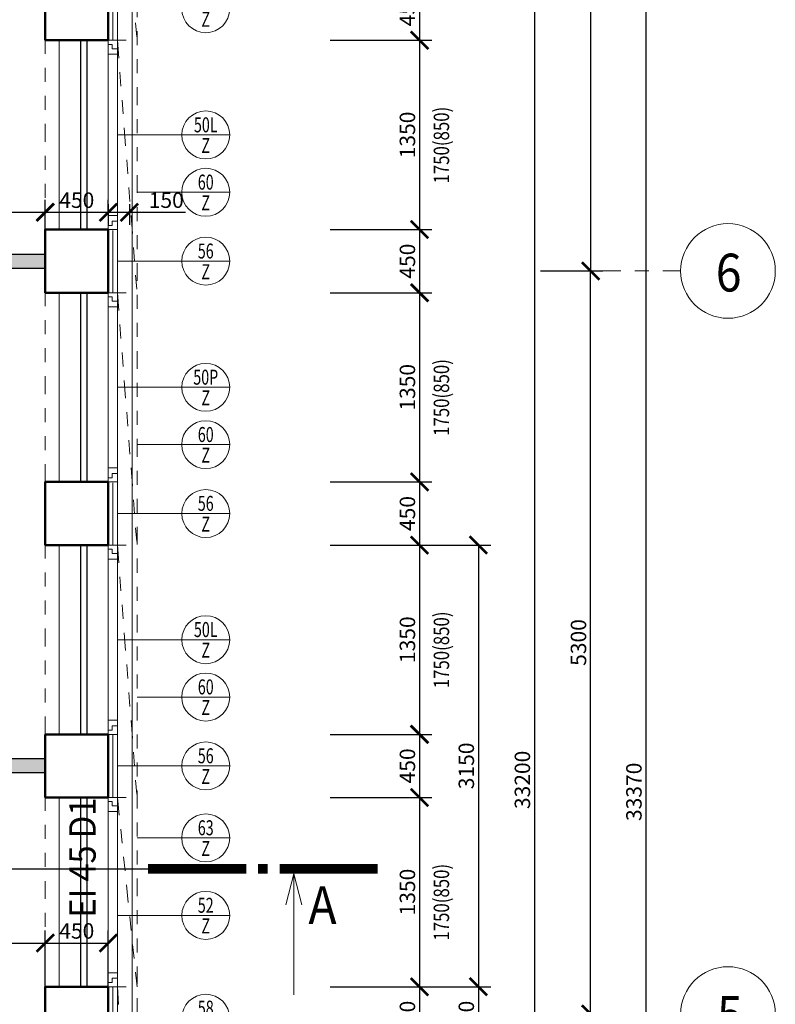
# Model space of a CAD drawing. Units: metres. Extents: x 7 to 180, y 168 to 229.
# Drawn here: x 103 to 108, y 207 to 214 of the extents above; entities that cross this region are included whole.
import ezdxf
from ezdxf.enums import TextEntityAlignment as Align

# ---------------------------------------------------------------- set-up
doc = ezdxf.new("R2010")
doc.units = ezdxf.units.M
doc.header["$LTSCALE"] = 0.01
doc.header["$MEASUREMENT"] = 0
for name, pattern in [('DASHDOT', [25.4, 12.7, -6.35, 0, -6.35]), ('DASHED', [19.05, 12.7, -6.35]), ('DIVIDE', [31.75, 12.7, -6.35, 0, -6.35, 0, -6.35])]:
    doc.linetypes.add(name, pattern=pattern)
doc.layers.get('0').update_dxf_attribs({"lineweight": 13})
for name, color, linetype in [('BOURANE_konstrukce', 2, 'Continuous'), ('BOURANE_srafa_solid', 31, 'Continuous'), ('NOVE_nadpisy', 7, 'Continuous'), ('NOVE_pozarni_odolnost', 86, 'Continuous')]:
    doc.layers.add(name, color=color, linetype=linetype)
for name, color, linetype, lineweight in [('JS_PODHLED', 43, 'DIVIDE', 9), ('NOVE_koty', 131, 'Continuous', 9), ('NOVE_modulove_osy', 230, 'DASHDOT', 9), ('NOVE_obvodovy_plast', 142, 'Continuous', 9), ('NOVE_skryta_carkovana', 191, 'DASHED', 9), ('NOVE_tepelne_izolace', 55, 'IZOLACE', 5), ('NOVE_zaluzie', 20, 'DIVIDE', 9), ('pazdiky', 142, 'Continuous', 9), ('STAVAJICI_hrany_nad_rovinou', 7, 'DIVIDE', 9), ('STAVAJICI_hrany_pod_rovinou', 7, 'Continuous', 9), ('STAVAJICI_rovina_rezu', 4, 'Continuous', 13), ('STAVAJICI_steny_rez', 6, 'Continuous', 50), ('vera_psv', 20, 'Continuous', 9)]:
    doc.layers.add(name, color=color, linetype=linetype, lineweight=lineweight)
doc.layers.add('NOVE_pomocna', color=42, linetype='Continuous', plot=False)
doc.styles.add('impact', font='impact.TTF')
doc.styles.add('ROMANS', font='romans', dxfattribs={"width": 0.8})
doc.linetypes.add('IZOLACE', pattern='A,0.0001,-0.1,[134,ltypeshp.shx,S=0.1,R=0,X=-0.1,Y=0],-0.2,[134,ltypeshp.shx,S=0.1,R=180,X=0.1,Y=0],-0.1', length=0.4001)
doc.dimstyles.new('JIRKA-50-22MM', dxfattribs={"dimscale": 0.05, "dimtxt": 2.2, "dimasz": 2.5, "dimexe": 1.768, "dimexo": 0, "dimtad": 1, "dimdec": 4, "dimlfac": 1000, "dimrnd": 1, "dimdsep": 46, "dimtxsty": 'ROMANS', "dimblk": 'ARCHTICK', "dimblk1": 'ARCHTICK', "dimcen": 2.5, "dimadec": 0, "dimazin": 0, "dimtfac": 1, "dimtdec": 4, "dimtix": 1, "dimtmove": 2, "dimatfit": 3, "dimldrblk": 'ARCHTICK', "dimfxl": 0, "dimtolj": 1, "dimtzin": 0, "dimarcsym": 0})
doc.dimstyles.new('JIRKA-50-25MM', dxfattribs={"dimscale": 0.05, "dimtxt": 2.2, "dimasz": 2.5, "dimexe": 1.768, "dimexo": 0, "dimtad": 1, "dimdec": 4, "dimlfac": 1000, "dimrnd": 1, "dimdsep": 46, "dimtxsty": 'ROMANS', "dimblk": 'ARCHTICK', "dimblk1": 'ARCHTICK', "dimcen": 2.5, "dimadec": 0, "dimazin": 0, "dimtfac": 1, "dimtdec": 4, "dimtix": 1, "dimtmove": 2, "dimatfit": 3, "dimldrblk": 'ARCHTICK', "dimfxl": 0, "dimtolj": 1, "dimtzin": 0, "dimarcsym": 0})

# ---------------------------------------------------------------- blocks, each defined once
blk = doc.blocks.new('_ArchTick')
at = {"color": 0, "linetype": 'ByBlock', "const_width": 0.15}
blk.add_lwpolyline([(-0.5, -0.5), (0.5, 0.5)], dxfattribs=at)
blk = doc.blocks.new('*D786')
at = {"layer": 'DEFPOINTS', "color": 0}
for p in [(104.85, 213.9926), (104.85, 213.5426), (105.4863, 213.5426)]:
    blk.add_point(p, dxfattribs=at)
at = {"layer": 'NOVE_koty', "color": 0, "lineweight": -2}
for p, q in [((104.85, 213.9926), (105.5747, 213.9926)), ((105.4863, 213.9926), (105.4863, 213.5426)), ((104.85, 213.5426), (105.5747, 213.5426))]:
    blk.add_line(p, q, dxfattribs=at)
at = {"layer": 'NOVE_koty', "color": 0, "lineweight": -2, "xscale": 0.125, "yscale": 0.125, "zscale": 0.125}
for p, rotation in [((105.4863, 213.9926), 90), ((105.4863, 213.5426), 270)]:
    blk.add_blockref('_ArchTick', p, dxfattribs=dict(at, rotation=rotation))
at = {"layer": 'NOVE_koty', "color": 0, "insert": (105.4, 213.7676), "char_height": 0.11, "attachment_point": 5, "rotation": 90, "style": 'ROMANS'}
blk.add_mtext('\\A1;450', dxfattribs=at)
blk = doc.blocks.new('*D787')
at = {"layer": 'DEFPOINTS', "color": 0}
for p in [(104.85, 213.5426), (104.85, 212.1926), (105.4863, 212.1926)]:
    blk.add_point(p, dxfattribs=at)
at = {"layer": 'NOVE_koty', "color": 0, "lineweight": -2}
for p, q in [((104.85, 213.5426), (105.5747, 213.5426)), ((105.4863, 213.5426), (105.4863, 212.1926)), ((104.85, 212.1926), (105.5747, 212.1926))]:
    blk.add_line(p, q, dxfattribs=at)
at = {"layer": 'NOVE_koty', "color": 0, "lineweight": -2, "xscale": 0.125, "yscale": 0.125, "zscale": 0.125}
for p, rotation in [((105.4863, 213.5426), 90), ((105.4863, 212.1926), 270)]:
    blk.add_blockref('_ArchTick', p, dxfattribs=dict(at, rotation=rotation))
at = {"layer": 'NOVE_koty', "color": 0, "insert": (105.4, 212.8676), "char_height": 0.11, "attachment_point": 5, "rotation": 90, "style": 'ROMANS'}
blk.add_mtext('\\A1;1350', dxfattribs=at)
blk = doc.blocks.new('*D788')
at = {"layer": 'DEFPOINTS', "color": 0}
for p in [(104.85, 212.1926), (104.85, 211.7426), (105.4863, 211.7426)]:
    blk.add_point(p, dxfattribs=at)
at = {"layer": 'NOVE_koty', "color": 0, "lineweight": -2}
for p, q in [((104.85, 212.1926), (105.5747, 212.1926)), ((105.4863, 212.1926), (105.4863, 211.7426)), ((104.85, 211.7426), (105.5747, 211.7426))]:
    blk.add_line(p, q, dxfattribs=at)
at = {"layer": 'NOVE_koty', "color": 0, "lineweight": -2, "xscale": 0.125, "yscale": 0.125, "zscale": 0.125}
for p, rotation in [((105.4863, 212.1926), 90), ((105.4863, 211.7426), 270)]:
    blk.add_blockref('_ArchTick', p, dxfattribs=dict(at, rotation=rotation))
at = {"layer": 'NOVE_koty', "color": 0, "insert": (105.4, 211.9676), "char_height": 0.11, "attachment_point": 5, "rotation": 90, "style": 'ROMANS'}
blk.add_mtext('\\A1;450', dxfattribs=at)
blk = doc.blocks.new('*D789')
at = {"layer": 'DEFPOINTS', "color": 0}
for p in [(104.85, 211.7426), (104.85, 210.3926), (105.4863, 210.3926)]:
    blk.add_point(p, dxfattribs=at)
at = {"layer": 'NOVE_koty', "color": 0, "lineweight": -2}
for p, q in [((104.85, 211.7426), (105.5747, 211.7426)), ((105.4863, 211.7426), (105.4863, 210.3926)), ((104.85, 210.3926), (105.5747, 210.3926))]:
    blk.add_line(p, q, dxfattribs=at)
at = {"layer": 'NOVE_koty', "color": 0, "lineweight": -2, "xscale": 0.125, "yscale": 0.125, "zscale": 0.125}
for p, rotation in [((105.4863, 211.7426), 90), ((105.4863, 210.3926), 270)]:
    blk.add_blockref('_ArchTick', p, dxfattribs=dict(at, rotation=rotation))
at = {"layer": 'NOVE_koty', "color": 0, "insert": (105.4, 211.0676), "char_height": 0.11, "attachment_point": 5, "rotation": 90, "style": 'ROMANS'}
blk.add_mtext('\\A1;1350', dxfattribs=at)
blk = doc.blocks.new('*D790')
at = {"layer": 'DEFPOINTS', "color": 0}
for p in [(104.85, 210.3926), (104.85, 209.9426), (105.4863, 209.9426)]:
    blk.add_point(p, dxfattribs=at)
at = {"layer": 'NOVE_koty', "color": 0, "lineweight": -2}
for p, q in [((104.85, 210.3926), (105.5747, 210.3926)), ((105.4863, 210.3926), (105.4863, 209.9426)), ((104.85, 209.9426), (105.5747, 209.9426))]:
    blk.add_line(p, q, dxfattribs=at)
at = {"layer": 'NOVE_koty', "color": 0, "lineweight": -2, "xscale": 0.125, "yscale": 0.125, "zscale": 0.125}
for p, rotation in [((105.4863, 210.3926), 90), ((105.4863, 209.9426), 270)]:
    blk.add_blockref('_ArchTick', p, dxfattribs=dict(at, rotation=rotation))
at = {"layer": 'NOVE_koty', "color": 0, "insert": (105.4, 210.1676), "char_height": 0.11, "attachment_point": 5, "rotation": 90, "style": 'ROMANS'}
blk.add_mtext('\\A1;450', dxfattribs=at)
blk = doc.blocks.new('*D791')
at = {"layer": 'DEFPOINTS', "color": 0}
for p in [(104.85, 209.9426), (104.85, 208.5926), (105.4863, 208.5926)]:
    blk.add_point(p, dxfattribs=at)
at = {"layer": 'NOVE_koty', "color": 0, "lineweight": -2}
for p, q in [((104.85, 209.9426), (105.5747, 209.9426)), ((105.4863, 209.9426), (105.4863, 208.5926)), ((104.85, 208.5926), (105.5747, 208.5926))]:
    blk.add_line(p, q, dxfattribs=at)
at = {"layer": 'NOVE_koty', "color": 0, "lineweight": -2, "xscale": 0.125, "yscale": 0.125, "zscale": 0.125}
for p, rotation in [((105.4863, 209.9426), 90), ((105.4863, 208.5926), 270)]:
    blk.add_blockref('_ArchTick', p, dxfattribs=dict(at, rotation=rotation))
at = {"layer": 'NOVE_koty', "color": 0, "insert": (105.4, 209.2676), "char_height": 0.11, "attachment_point": 5, "rotation": 90, "style": 'ROMANS'}
blk.add_mtext('\\A1;1350', dxfattribs=at)
blk = doc.blocks.new('*D792')
at = {"layer": 'DEFPOINTS', "color": 0}
for p in [(104.85, 208.5926), (104.85, 208.1426), (105.4863, 208.1426)]:
    blk.add_point(p, dxfattribs=at)
at = {"layer": 'NOVE_koty', "color": 0, "lineweight": -2}
for p, q in [((104.85, 208.5926), (105.5747, 208.5926)), ((105.4863, 208.5926), (105.4863, 208.1426)), ((104.85, 208.1426), (105.5747, 208.1426))]:
    blk.add_line(p, q, dxfattribs=at)
at = {"layer": 'NOVE_koty', "color": 0, "lineweight": -2, "xscale": 0.125, "yscale": 0.125, "zscale": 0.125}
for p, rotation in [((105.4863, 208.5926), 90), ((105.4863, 208.1426), 270)]:
    blk.add_blockref('_ArchTick', p, dxfattribs=dict(at, rotation=rotation))
at = {"layer": 'NOVE_koty', "color": 0, "insert": (105.4, 208.3676), "char_height": 0.11, "attachment_point": 5, "rotation": 90, "style": 'ROMANS'}
blk.add_mtext('\\A1;450', dxfattribs=at)
blk = doc.blocks.new('*D793')
at = {"layer": 'DEFPOINTS', "color": 0}
for p in [(104.85, 208.1426), (104.85, 206.7926), (105.4863, 206.7926)]:
    blk.add_point(p, dxfattribs=at)
at = {"layer": 'NOVE_koty', "color": 0, "lineweight": -2}
for p, q in [((104.85, 208.1426), (105.5747, 208.1426)), ((105.4863, 208.1426), (105.4863, 206.7926)), ((104.85, 206.7926), (105.5747, 206.7926))]:
    blk.add_line(p, q, dxfattribs=at)
at = {"layer": 'NOVE_koty', "color": 0, "lineweight": -2, "xscale": 0.125, "yscale": 0.125, "zscale": 0.125}
for p, rotation in [((105.4863, 208.1426), 90), ((105.4863, 206.7926), 270)]:
    blk.add_blockref('_ArchTick', p, dxfattribs=dict(at, rotation=rotation))
at = {"layer": 'NOVE_koty', "color": 0, "insert": (105.4, 207.4676), "char_height": 0.11, "attachment_point": 5, "rotation": 90, "style": 'ROMANS'}
blk.add_mtext('\\A1;1350', dxfattribs=at)
blk = doc.blocks.new('*D1321')
at = {"layer": 'DEFPOINTS', "color": 0}
for p in [(102.8169, 207.1042), (97.2369, 206.7926), (102.8169, 206.7926)]:
    blk.add_point(p, dxfattribs=at)
at = {"layer": 'NOVE_koty', "color": 0, "lineweight": -2}
for p, q in [((97.2369, 206.7926), (97.2369, 207.1926)), ((102.8169, 206.7926), (102.8169, 207.1926)), ((97.2369, 207.1042), (102.8169, 207.1042))]:
    blk.add_line(p, q, dxfattribs=at)
at = {"layer": 'NOVE_koty', "color": 0, "lineweight": -2, "xscale": 0.125, "yscale": 0.125, "zscale": 0.125, "rotation": 180}
blk.add_blockref('_ArchTick', (97.2369, 207.1042), dxfattribs=at)
at = {"layer": 'NOVE_koty', "color": 0, "lineweight": -2, "xscale": 0.125, "yscale": 0.125, "zscale": 0.125}
blk.add_blockref('_ArchTick', (102.8169, 207.1042), dxfattribs=at)
at = {"layer": 'NOVE_koty', "color": 0, "insert": (100.0269, 207.1904), "char_height": 0.11, "attachment_point": 5, "style": 'ROMANS'}
blk.add_mtext('\\A1;5580', dxfattribs=at)
blk = doc.blocks.new('*D1322')
at = {"layer": 'DEFPOINTS', "color": 0}
for p in [(103.2669, 207.1042), (102.8169, 206.7926), (103.2669, 206.7926)]:
    blk.add_point(p, dxfattribs=at)
at = {"layer": 'NOVE_koty', "color": 0, "lineweight": -2}
for p, q in [((102.8169, 206.7926), (102.8169, 207.1926)), ((103.2669, 206.7926), (103.2669, 207.1926)), ((102.8169, 207.1042), (103.2669, 207.1042))]:
    blk.add_line(p, q, dxfattribs=at)
at = {"layer": 'NOVE_koty', "color": 0, "lineweight": -2, "xscale": 0.125, "yscale": 0.125, "zscale": 0.125, "rotation": 180}
blk.add_blockref('_ArchTick', (102.8169, 207.1042), dxfattribs=at)
at = {"layer": 'NOVE_koty', "color": 0, "lineweight": -2, "xscale": 0.125, "yscale": 0.125, "zscale": 0.125}
blk.add_blockref('_ArchTick', (103.2669, 207.1042), dxfattribs=at)
at = {"layer": 'NOVE_koty', "color": 0, "insert": (103.0419, 207.1904), "char_height": 0.11, "attachment_point": 5, "style": 'ROMANS'}
blk.add_mtext('\\A1;450', dxfattribs=at)
blk = doc.blocks.new('*D1334')
at = {"layer": 'DEFPOINTS', "color": 0}
for p in [(102.8169, 212.3159), (97.2369, 211.9132), (102.8169, 211.9132)]:
    blk.add_point(p, dxfattribs=at)
at = {"layer": 'NOVE_koty', "color": 0, "lineweight": -2}
for p, q in [((97.2369, 211.9132), (97.2369, 212.4043)), ((102.8169, 211.9132), (102.8169, 212.4043)), ((97.2369, 212.3159), (102.8169, 212.3159))]:
    blk.add_line(p, q, dxfattribs=at)
at = {"layer": 'NOVE_koty', "color": 0, "lineweight": -2, "xscale": 0.125, "yscale": 0.125, "zscale": 0.125, "rotation": 180}
blk.add_blockref('_ArchTick', (97.2369, 212.3159), dxfattribs=at)
at = {"layer": 'NOVE_koty', "color": 0, "lineweight": -2, "xscale": 0.125, "yscale": 0.125, "zscale": 0.125}
blk.add_blockref('_ArchTick', (102.8169, 212.3159), dxfattribs=at)
at = {"layer": 'NOVE_koty', "color": 0, "insert": (100.0269, 212.4022), "char_height": 0.11, "attachment_point": 5, "style": 'ROMANS'}
blk.add_mtext('\\A1;5580', dxfattribs=at)
blk = doc.blocks.new('*D1335')
at = {"layer": 'DEFPOINTS', "color": 0}
for p in [(102.8169, 212.3159), (103.2669, 212.3159), (103.2669, 212.3159)]:
    blk.add_point(p, dxfattribs=at)
at = {"layer": 'NOVE_koty', "color": 0, "lineweight": -2}
for p, q in [((102.8169, 212.3159), (102.8169, 212.4043)), ((103.2669, 212.3159), (103.2669, 212.4043)), ((102.8169, 212.3159), (103.2669, 212.3159))]:
    blk.add_line(p, q, dxfattribs=at)
at = {"layer": 'NOVE_koty', "color": 0, "lineweight": -2, "xscale": 0.125, "yscale": 0.125, "zscale": 0.125, "rotation": 180}
blk.add_blockref('_ArchTick', (102.8169, 212.3159), dxfattribs=at)
at = {"layer": 'NOVE_koty', "color": 0, "lineweight": -2, "xscale": 0.125, "yscale": 0.125, "zscale": 0.125}
blk.add_blockref('_ArchTick', (103.2669, 212.3159), dxfattribs=at)
at = {"layer": 'NOVE_koty', "color": 0, "insert": (103.0419, 212.4022), "char_height": 0.11, "attachment_point": 5, "style": 'ROMANS'}
blk.add_mtext('\\A1;450', dxfattribs=at)
blk = doc.blocks.new('*D1337')
at = {"layer": 'DEFPOINTS', "color": 0}
for p in [(103.2669, 212.3739), (103.4169, 212.3739), (103.4169, 212.3159)]:
    blk.add_point(p, dxfattribs=at)
at = {"layer": 'NOVE_koty', "color": 0, "lineweight": -2}
for p, q in [((103.2669, 212.3739), (103.2669, 212.2275)), ((103.4169, 212.3739), (103.4169, 212.2275)), ((103.2669, 212.3159), (103.4169, 212.3159)), ((103.4169, 212.3159), (103.8181, 212.3159))]:
    blk.add_line(p, q, dxfattribs=at)
at = {"layer": 'NOVE_koty', "color": 0, "lineweight": -2, "xscale": 0.125, "yscale": 0.125, "zscale": 0.125, "rotation": 180}
blk.add_blockref('_ArchTick', (103.2669, 212.3159), dxfattribs=at)
at = {"layer": 'NOVE_koty', "color": 0, "lineweight": -2, "xscale": 0.125, "yscale": 0.125, "zscale": 0.125}
blk.add_blockref('_ArchTick', (103.4169, 212.3159), dxfattribs=at)
at = {"layer": 'NOVE_koty', "color": 0, "insert": (103.68, 212.4022), "char_height": 0.11, "attachment_point": 5, "style": 'ROMANS'}
blk.add_mtext('\\A1;150', dxfattribs=at)
blk = doc.blocks.new('03')
for p, q in [((0, 0), (0.065, 0)), ((0.065, 0), (0.065, -0.1)), ((0, -0.03), (0, 0)), ((0, -0.03), (0.0275, -0.03)), ((0, -0.1), (0, -0.03)), ((0.0275, -0.06), (0.0275, -0.03)), ((0.065, -0.06), (0.0275, -0.06)), ((0.065, -0.1), (0, -0.1)), ((0.065, -1.25), (0.065, -0.1)), ((0, -1.25), (0, -1.32)), ((0.065, -1.25), (0, -1.25)), ((0.065, -1.35), (0.065, -1.25)), ((0, -1.32), (0.0275, -1.32)), ((0, -1.32), (0, -1.35)), ((0.065, -1.29), (0.0275, -1.29)), ((0.0275, -1.29), (0.0275, -1.32)), ((0, -1.35), (0.065, -1.35))]:
    blk.add_line(p, q)
blk = doc.blocks.new('*D1925')
at = {"layer": 'DEFPOINTS', "color": 0}
for p in [(104.85, 206.7926), (104.85, 206.3426), (105.4863, 206.3426)]:
    blk.add_point(p, dxfattribs=at)
at = {"layer": 'NOVE_koty', "color": 0, "lineweight": -2}
for p, q in [((104.85, 206.7926), (105.5747, 206.7926)), ((105.4863, 206.7926), (105.4863, 206.3426)), ((104.85, 206.3426), (105.5747, 206.3426))]:
    blk.add_line(p, q, dxfattribs=at)
at = {"layer": 'NOVE_koty', "color": 0, "lineweight": -2, "xscale": 0.125, "yscale": 0.125, "zscale": 0.125}
for p, rotation in [((105.4863, 206.7926), 90), ((105.4863, 206.3426), 270)]:
    blk.add_blockref('_ArchTick', p, dxfattribs=dict(at, rotation=rotation))
at = {"layer": 'NOVE_koty', "color": 0, "insert": (105.4, 206.5676), "char_height": 0.11, "attachment_point": 5, "rotation": 90, "style": 'ROMANS'}
blk.add_mtext('\\A1;450', dxfattribs=at)
blk = doc.blocks.new('*D1961')
at = {"layer": 'DEFPOINTS', "color": 0}
for p in [(105.7263, 224.8676), (105.9563, 191.6676), (106.3063, 191.6676)]:
    blk.add_point(p, dxfattribs=at)
at = {"layer": 'NOVE_koty', "color": 0, "lineweight": -2}
for p, q in [((105.7263, 224.8676), (106.3947, 224.8676)), ((106.3063, 224.8676), (106.3063, 191.6676)), ((105.9563, 191.6676), (106.3947, 191.6676))]:
    blk.add_line(p, q, dxfattribs=at)
at = {"layer": 'NOVE_koty', "color": 0, "lineweight": -2, "xscale": 0.125, "yscale": 0.125, "zscale": 0.125}
for p, rotation in [((106.3063, 224.8676), 90), ((106.3063, 191.6676), 270)]:
    blk.add_blockref('_ArchTick', p, dxfattribs=dict(at, rotation=rotation))
at = {"layer": 'NOVE_koty', "color": 0, "insert": (106.22, 208.2676), "char_height": 0.11, "attachment_point": 5, "rotation": 90, "style": 'ROMANS'}
blk.add_mtext('\\A1;33200', dxfattribs=at)
blk = doc.blocks.new('*D1971')
at = {"layer": 'DEFPOINTS', "color": 0}
for p in [(105.5563, 206.7926), (105.5563, 206.3426), (105.9063, 206.3426)]:
    blk.add_point(p, dxfattribs=at)
at = {"layer": 'NOVE_koty', "color": 0, "lineweight": -2}
for p, q in [((105.5563, 206.7926), (105.9947, 206.7926)), ((105.9063, 206.7926), (105.9063, 206.3426)), ((105.5563, 206.3426), (105.9947, 206.3426))]:
    blk.add_line(p, q, dxfattribs=at)
at = {"layer": 'NOVE_koty', "color": 0, "lineweight": -2, "xscale": 0.125, "yscale": 0.125, "zscale": 0.125}
for p, rotation in [((105.9063, 206.7926), 90), ((105.9063, 206.3426), 270)]:
    blk.add_blockref('_ArchTick', p, dxfattribs=dict(at, rotation=rotation))
at = {"layer": 'NOVE_koty', "color": 0, "insert": (105.82, 206.5676), "char_height": 0.11, "attachment_point": 5, "rotation": 90, "style": 'ROMANS'}
blk.add_mtext('\\A1;450', dxfattribs=at)
blk = doc.blocks.new('*D1973')
at = {"layer": 'DEFPOINTS', "color": 0}
for p in [(105.5563, 209.9426), (105.5563, 206.7926), (105.9063, 206.7926)]:
    blk.add_point(p, dxfattribs=at)
at = {"layer": 'NOVE_koty', "color": 0, "lineweight": -2}
for p, q in [((105.5563, 209.9426), (105.9947, 209.9426)), ((105.9063, 209.9426), (105.9063, 206.7926)), ((105.5563, 206.7926), (105.9947, 206.7926))]:
    blk.add_line(p, q, dxfattribs=at)
at = {"layer": 'NOVE_koty', "color": 0, "lineweight": -2, "xscale": 0.125, "yscale": 0.125, "zscale": 0.125}
for p, rotation in [((105.9063, 209.9426), 90), ((105.9063, 206.7926), 270)]:
    blk.add_blockref('_ArchTick', p, dxfattribs=dict(at, rotation=rotation))
at = {"layer": 'NOVE_koty', "color": 0, "insert": (105.82, 208.3676), "char_height": 0.11, "attachment_point": 5, "rotation": 90, "style": 'ROMANS'}
blk.add_mtext('\\A1;3150', dxfattribs=at)
blk = doc.blocks.new('*D1982')
at = {"layer": 'DEFPOINTS', "color": 0}
for p in [(106.6663, 224.8676), (105.9063, 191.4976), (107.1015, 191.4976)]:
    blk.add_point(p, dxfattribs=at)
at = {"layer": 'NOVE_koty', "color": 0, "lineweight": -2}
for p, q in [((106.6663, 224.8676), (107.1899, 224.8676)), ((107.1015, 224.8676), (107.1015, 191.4976)), ((105.9063, 191.4976), (107.1899, 191.4976))]:
    blk.add_line(p, q, dxfattribs=at)
at = {"layer": 'NOVE_koty', "color": 0, "lineweight": -2, "xscale": 0.125, "yscale": 0.125, "zscale": 0.125}
for p, rotation in [((107.1015, 224.8676), 90), ((107.1015, 191.4976), 270)]:
    blk.add_blockref('_ArchTick', p, dxfattribs=dict(at, rotation=rotation))
at = {"layer": 'NOVE_koty', "color": 0, "insert": (107.0153, 208.1826), "char_height": 0.11, "attachment_point": 5, "rotation": 90, "style": 'ROMANS'}
blk.add_mtext('\\A1;33370', dxfattribs=at)
blk = doc.blocks.new('*D1986')
at = {"layer": 'DEFPOINTS', "color": 0}
for p in [(106.3487, 211.8976), (106.7063, 211.8976), (106.7063, 206.5976)]:
    blk.add_point(p, dxfattribs=at)
at = {"layer": 'NOVE_koty', "color": 0, "lineweight": -2}
for p, q in [((106.3487, 211.8976), (106.7947, 211.8976)), ((106.7063, 206.5976), (106.7063, 211.8976)), ((106.7063, 206.5976), (106.6179, 206.5976))]:
    blk.add_line(p, q, dxfattribs=at)
at = {"layer": 'NOVE_koty', "color": 0, "lineweight": -2, "xscale": 0.125, "yscale": 0.125, "zscale": 0.125}
for p, rotation in [((106.7063, 211.8976), 90), ((106.7063, 206.5976), 270)]:
    blk.add_blockref('_ArchTick', p, dxfattribs=dict(at, rotation=rotation))
at = {"layer": 'NOVE_koty', "color": 0, "insert": (106.62, 209.2476), "char_height": 0.11, "attachment_point": 5, "rotation": 90, "style": 'ROMANS'}
blk.add_mtext('\\A1;5300', dxfattribs=at)
blk = doc.blocks.new('*D1987')
at = {"layer": 'DEFPOINTS', "color": 0}
for p in [(106.3487, 217.1976), (106.3487, 211.8976), (106.7063, 211.8976)]:
    blk.add_point(p, dxfattribs=at)
at = {"layer": 'NOVE_koty', "color": 0, "lineweight": -2}
for p, q in [((106.3487, 217.1976), (106.7947, 217.1976)), ((106.7063, 217.1976), (106.7063, 211.8976)), ((106.3487, 211.8976), (106.7947, 211.8976))]:
    blk.add_line(p, q, dxfattribs=at)
at = {"layer": 'NOVE_koty', "color": 0, "lineweight": -2, "xscale": 0.125, "yscale": 0.125, "zscale": 0.125}
for p, rotation in [((106.7063, 217.1976), 90), ((106.7063, 211.8976), 270)]:
    blk.add_blockref('_ArchTick', p, dxfattribs=dict(at, rotation=rotation))
at = {"layer": 'NOVE_koty', "color": 0, "insert": (106.62, 214.5476), "char_height": 0.11, "attachment_point": 5, "rotation": 90, "style": 'ROMANS'}
blk.add_mtext('\\A1;5300', dxfattribs=at)
blk = doc.blocks.new('Bublina_1')
blk.add_lwpolyline([(-200, 0), (200, 0)])
blk.add_circle((0, 0), 200)
at = {"style": 'ROMANS', "width": 0.7}
for tag, p in [('PRVEK', (-0.1, 22.1)), ('ČÍSLO', (-0.1, -150.6))]:
    blk.add_attdef(tag, text='', height=125, dxfattribs=at).set_placement(p, align=Align.CENTER)

msp = doc.modelspace()

# ---------------------------------------------------------------- hatches: boundary and pattern name
at = {"layer": 'BOURANE_srafa_solid'}
h = msp.add_hatch(color=256, dxfattribs=at)
h.paths.add_polyline_path([(102.81689455, 211.91757238), (102.81689455, 212.01757238), (98.83689455, 212.01757238), (98.83689455, 211.91757238)])
h.paths.add_polyline_path([(96.88689455, 208.41757238), (96.88689455, 208.46757238), (96.78689455, 208.46757238), (96.78689455, 206.79257238), (96.88689455, 206.79257238), (96.88689455, 208.31757238), (102.81689455, 208.31757238), (102.81689455, 208.41757238)])
h.paths.add_polyline_path([(96.78689455, 205.66757238), (96.88689455, 205.66757238), (96.88689455, 206.34257238), (96.78689455, 206.34257238)])
h.paths.add_polyline_path([(96.88689455, 204.71757238), (102.81689455, 204.71757238), (102.81689455, 204.81757238), (96.88689455, 204.81757238), (96.88689455, 204.86757238), (96.78689455, 204.86757238), (96.78689455, 204.36757238), (96.88689455, 204.36757238)])
h.paths.add_polyline_path([(94.34689455, 205.11757238), (94.44689455, 205.11757238), (94.44689455, 206.34257238), (94.34689455, 206.34257238)])
h.paths.add_polyline_path([(94.44689455, 204.31757238), (94.34689455, 204.31757238), (94.34689455, 204.16757238), (94.32189455, 204.16757238), (94.32189455, 204.06757238), (94.34689455, 204.06757238), (94.34689455, 203.95507238), (94.44689455, 203.95507238)])

# ---------------------------------------------------------------- linework, layer by layer
at = {"layer": 'BOURANE_konstrukce'}
for p, q in [((103.07189455, 212.19257238), (103.07189455, 213.54257238)), ((103.11689455, 212.19257238), (103.11689455, 213.54257238)), ((98.83689455, 212.01757238), (102.81689455, 212.01757238)), ((98.83689455, 211.91757238), (102.81689455, 211.91757238)), ((103.07189455, 210.39257238), (103.07189455, 211.74257238)), ((103.11689455, 210.39257238), (103.11689455, 211.74257238)), ((103.07189455, 208.59257238), (103.07189455, 209.94257238)), ((103.11689455, 208.59257238), (103.11689455, 209.94257238)), ((102.81689455, 208.41757238), (96.88689455, 208.41757238)), ((102.81689455, 208.31757238), (96.88689455, 208.31757238)), ((103.07189455, 206.79257238), (103.07189455, 208.14257238)), ((103.11689455, 206.79257238), (103.11689455, 208.14257238))]:
    msp.add_line(p, q, dxfattribs=at)
at = {"layer": 'JS_PODHLED'}
for p, q in [((102.81689455, 212.19257238), (102.81689455, 213.54257238)), ((102.81689455, 210.39257238), (102.81689455, 211.74257238)), ((102.81689455, 208.59257238), (102.81689455, 209.94257238)), ((102.81689455, 206.79257238), (102.81689455, 208.14257238))]:
    msp.add_line(p, q, dxfattribs=at)
at = {"layer": 'NOVE_koty'}
for centre in [(107.68620629, 211.89757238), (107.68620629, 206.59757238)]:
    msp.add_circle(centre, 0.3375, dxfattribs=at)
at = {"layer": 'NOVE_modulove_osy'}
msp.add_line((107.34870629, 211.89757238), (106.34870629, 211.89757238), dxfattribs=at)
at = {"layer": 'NOVE_obvodovy_plast'}
for p, q in [((103.43689455, 206.79257238), (103.43689455, 224.86757238)), ((103.43689455, 199.96757238), (103.43689455, 206.79257238))]:
    msp.add_line(p, q, dxfattribs=at)
at = {"layer": 'NOVE_pomocna'}
msp.add_line((86.2462374, 207.63296372), (103.5502173, 207.63296372), dxfattribs=at)
at = {"layer": 'NOVE_skryta_carkovana'}
for p, q in [((103.26689455, 212.19257238), (103.26689455, 213.54257238)), ((103.26689455, 210.39257238), (103.26689455, 211.74257238)), ((103.26689455, 208.59257238), (103.26689455, 209.94257238)), ((103.26689455, 206.79257238), (103.26689455, 208.14257238))]:
    msp.add_line(p, q, dxfattribs=at)
at = {"layer": 'NOVE_tepelne_izolace', "linetype": 'IZOLACE', "ltscale": 7}
for p, q in [((103.29939455, 213.54257238), (103.29939455, 213.98594919)), ((103.29939455, 211.74257238), (103.29939455, 212.18594919)), ((103.29939455, 209.94257238), (103.29939455, 210.38594919)), ((103.29939455, 208.14257238), (103.29939455, 208.58594919)), ((103.29939455, 206.34257238), (103.29939455, 206.78594919))]:
    msp.add_line(p, q, dxfattribs=at)
at = {"layer": 'NOVE_zaluzie'}
for p, q in [((103.47149016, 201.16757238), (103.47149016, 224.34257238)), ((103.33189455, 215.34257238), (103.47149016, 213.54257238)), ((103.33189455, 215.34257238), (103.47149016, 213.54257238)), ((103.33189455, 215.34257238), (103.47149016, 213.54257238)), ((103.26689455, 213.54257238), (103.47149016, 213.54257238)), ((103.33189455, 213.54257238), (103.47149016, 211.74257238)), ((103.33189455, 213.54257238), (103.47149016, 211.74257238)), ((103.33189455, 213.54257238), (103.47149016, 211.74257238)), ((103.26689455, 211.74257238), (103.47149016, 211.74257238)), ((103.33189455, 211.74257238), (103.47149016, 209.94257238)), ((103.26689455, 209.94257238), (103.47149016, 209.94257238)), ((103.33189455, 209.94257238), (103.47149016, 208.14257238)), ((103.33189455, 209.94257238), (103.47149016, 208.14257238)), ((103.26689455, 208.14257238), (103.47149016, 208.14257238)), ((103.33189455, 208.14257238), (103.47149016, 206.79257238)), ((103.26689455, 206.79257238), (103.47149016, 206.79257238)), ((103.33189455, 206.79257238), (103.47149016, 204.54257238))]:
    msp.add_line(p, q, dxfattribs=at)
at = {"layer": 'pazdiky'}
for p, q in [((103.33189455, 213.99257238), (103.33189455, 213.54257238)), ((103.26689455, 212.19257238), (103.26689455, 213.54257238)), ((103.33189455, 212.19257238), (103.33189455, 211.74257238)), ((103.26689455, 210.39257238), (103.26689455, 211.74257238)), ((103.33189455, 210.39257238), (103.33189455, 209.94257238)), ((103.26689455, 208.59257238), (103.26689455, 209.94257238)), ((103.33189455, 208.59257238), (103.33189455, 208.14257238)), ((103.26689455, 206.79257238), (103.26689455, 208.14257238)), ((103.33189455, 206.79257238), (103.33189455, 206.34257238))]:
    msp.add_line(p, q, dxfattribs=at)
at = {"layer": 'STAVAJICI_hrany_nad_rovinou'}
for p, q in [((102.81689455, 212.19257238), (102.81689455, 213.54257238)), ((102.81689455, 210.39257238), (102.81689455, 211.74257238)), ((102.81689455, 208.59257238), (102.81689455, 209.94257238)), ((102.81689455, 206.79257238), (102.81689455, 208.14257238))]:
    msp.add_line(p, q, dxfattribs=at)
at = {"layer": 'STAVAJICI_hrany_pod_rovinou', "linetype": 'Continuous'}
for p, q in [((102.91689455, 212.19257238), (102.91689455, 213.54257238)), ((102.91689455, 210.39257238), (102.91689455, 211.74257238)), ((102.91689455, 208.59257238), (102.91689455, 209.94257238)), ((102.91689455, 206.79257238), (102.91689455, 208.14257238))]:
    msp.add_line(p, q, dxfattribs=at)
at = {"layer": 'STAVAJICI_rovina_rezu'}
for q in [(104.53234391, 207.37658907), (104.59012978, 206.73380765), (104.64791565, 207.37658907)]:
    msp.add_line((104.59012978, 207.59795814), q, dxfattribs=at)
at = {"layer": 'STAVAJICI_rovina_rezu', "const_width": 0.07}
for points in [[(104.2502173, 207.63296372), (103.5502173, 207.63296372)], [(104.4042173, 207.63296372), (104.3342173, 207.63296372)], [(105.1882173, 207.63296372), (104.4882173, 207.63296372)]]:
    msp.add_lwpolyline(points, dxfattribs=at)
at = {"layer": 'STAVAJICI_steny_rez'}
for p, q in [((102.81689455, 213.54257238), (102.81689455, 213.99257238)), ((103.26689455, 213.99257238), (103.26689455, 213.54257238)), ((102.81689455, 212.01757238), (102.81689455, 212.19257238)), ((103.26689455, 212.19257238), (103.26689455, 211.74257238)), ((102.81689455, 212.01757238), (102.81689455, 211.91757238)), ((102.81689455, 211.74257238), (102.81689455, 211.91757238)), ((102.81689455, 209.94257238), (102.81689455, 210.39257238)), ((103.26689455, 210.39257238), (103.26689455, 209.94257238)), ((102.81689455, 208.41757238), (102.81689455, 208.59257238)), ((103.26689455, 208.59257238), (103.26689455, 208.14257238)), ((102.81689455, 208.41757238), (102.81689455, 208.31757238)), ((102.81689455, 208.14257238), (102.81689455, 208.31757238)), ((102.81689455, 206.34257238), (102.81689455, 206.79257238)), ((103.26689455, 206.79257238), (103.26689455, 206.34257238))]:
    msp.add_line(p, q, dxfattribs=at)
at = {"layer": 'STAVAJICI_steny_rez', "linetype": 'Continuous'}
for p, q in [((103.26689455, 213.54257238), (102.81689455, 213.54257238)), ((103.26689455, 212.19257238), (102.81689455, 212.19257238)), ((103.26689455, 211.74257238), (102.81689455, 211.74257238)), ((103.26689455, 210.39257238), (102.81689455, 210.39257238)), ((103.26689455, 209.94257238), (102.81689455, 209.94257238)), ((103.26689455, 208.59257238), (102.81689455, 208.59257238)), ((103.26689455, 208.14257238), (102.81689455, 208.14257238)), ((103.26689455, 206.79257238), (102.81689455, 206.79257238))]:
    msp.add_line(p, q, dxfattribs=at)
at = {"layer": 'vera_psv'}
for p, q in [((103.33189455, 212.86757238), (103.79084013, 212.86757238)), ((103.47149016, 212.45867075), (103.79078418, 212.45867075)), ((103.33189455, 211.96757238), (103.79084013, 211.96757238)), ((103.33189455, 211.06757238), (103.79084013, 211.06757238)), ((103.47149016, 210.65867075), (103.79078418, 210.65867075)), ((103.33189455, 210.16757238), (103.79084013, 210.16757238)), ((103.33189455, 209.26757238), (103.79084013, 209.26757238)), ((103.47149016, 208.85867075), (103.79078418, 208.85867075)), ((103.33189455, 208.36757238), (103.79084013, 208.36757238)), ((103.47149016, 207.85405451), (103.79078418, 207.85405451)), ((103.33189455, 207.30116776), (103.79084013, 207.30116776))]:
    msp.add_line(p, q, dxfattribs=at)

# ---------------------------------------------------------------- block references
at = {"layer": 'pazdiky', "xscale": -1, "rotation": 180}
for p in [(103.26689455, 212.19257238), (103.26689455, 210.39257238), (103.26689455, 208.59257238), (103.26689455, 206.79257238)]:
    msp.add_blockref('03', p, dxfattribs=at)
at = {"layer": 'vera_psv', "xscale": 0.0008550000001719127, "yscale": 0.0008550000001719127, "zscale": 0.0008550000000000001}
for p, values in [((103.96183772, 213.76757238), {'PRVEK': '56', 'ČÍSLO': 'Z'}), ((103.96183772, 212.86757238), {'PRVEK': '50L', 'ČÍSLO': 'Z'}), ((103.96178177, 212.45867075), {'PRVEK': '60', 'ČÍSLO': 'Z'}), ((103.96183772, 211.96757238), {'PRVEK': '56', 'ČÍSLO': 'Z'}), ((103.96183772, 211.06757238), {'PRVEK': '50P', 'ČÍSLO': 'Z'}), ((103.96178177, 210.65867075), {'PRVEK': '60', 'ČÍSLO': 'Z'}), ((103.96183772, 210.16757238), {'PRVEK': '56', 'ČÍSLO': 'Z'}), ((103.96183772, 209.26757238), {'PRVEK': '50L', 'ČÍSLO': 'Z'}), ((103.96178177, 208.85867075), {'PRVEK': '60', 'ČÍSLO': 'Z'}), ((103.96183772, 208.36757238), {'PRVEK': '56', 'ČÍSLO': 'Z'}), ((103.96178177, 207.85405451), {'PRVEK': '63', 'ČÍSLO': 'Z'}), ((103.96183772, 207.30116776), {'PRVEK': '52', 'ČÍSLO': 'Z'}), ((103.96183772, 206.56757238), {'PRVEK': '58', 'ČÍSLO': 'Z'})]:
    msp.add_blockref('Bublina_1', p, dxfattribs=at).add_auto_attribs(values)

# ---------------------------------------------------------------- texts
at = {"layer": 'NOVE_koty', "style": 'ROMANS', "width": 0.8}
for p in [(105.69742607, 212.52127566), (105.69742607, 210.72127566), (105.69742607, 208.92127566), (105.69742607, 207.12127566)]:
    msp.add_text('1750(850)', height=0.11, rotation=90, dxfattribs=at).set_placement(p)
at = {"layer": 'NOVE_nadpisy', "style": 'impact', "width": 0.9}
for s, p in [('6', (107.59898576, 211.75090805)), ('5', (107.60802324, 206.45736049))]:
    msp.add_text(s, height=0.27, dxfattribs=at).set_placement(p)
at = {"layer": 'NOVE_pozarni_odolnost', "style": 'impact', "width": 0.9}
msp.add_text('EI 45 D1', height=0.189, rotation=90, dxfattribs=at).set_placement((103.17679556, 207.28606277))
at = {"layer": 'STAVAJICI_rovina_rezu', "style": 'impact', "width": 0.9}
msp.add_text('A', height=0.27, dxfattribs=at).set_placement((104.69366841, 207.23913785))

# ---------------------------------------------------------------- dimensions: what is measured, and where the dimension line sits
at = {"layer": 'NOVE_koty'}
for base, p1, p2, picture, middle in [((106.3062843, 191.66757238), (105.7263163, 224.86757238), (105.9562843, 191.66757238), '*D1961', (106.2200343, 208.26757238)), ((107.10154366, 191.49757238), (106.6662843, 224.86757238), (105.9062843, 191.49757238), '*D1982', (107.01529366, 208.18257238)), ((106.7062843, 211.89757238), (106.34870629, 217.19757238), (106.34870629, 211.89757238), '*D1987', (106.6200343, 214.54757238)), ((105.4862843, 213.54257238), (104.85002548, 213.99257238), (104.85002548, 213.54257238), '*D786', (105.4000343, 213.76757238)), ((105.4862843, 212.19257238), (104.85002548, 213.54257238), (104.85002548, 212.19257238), '*D787', (105.4000343, 212.86757238)), ((105.4862843, 211.74257238), (104.85002548, 212.19257238), (104.85002548, 211.74257238), '*D788', (105.4000343, 211.96757238)), ((106.7062843, 211.89757238), (106.7062843, 206.59757238), (106.34870629, 211.89757238), '*D1986', (106.6200343, 209.24757238)), ((105.4862843, 210.39257238), (104.85002548, 211.74257238), (104.85002548, 210.39257238), '*D789', (105.4000343, 211.06757238)), ((105.4862843, 209.94257238), (104.85002548, 210.39257238), (104.85002548, 209.94257238), '*D790', (105.4000343, 210.16757238)), ((105.4862843, 208.59257238), (104.85002548, 209.94257238), (104.85002548, 208.59257238), '*D791', (105.4000343, 209.26757238)), ((105.9062843, 206.79257238), (105.5562843, 209.94257238), (105.5562843, 206.79257238), '*D1973', (105.8200343, 208.36757238)), ((105.4862843, 208.14257238), (104.85002548, 208.59257238), (104.85002548, 208.14257238), '*D792', (105.4000343, 208.36757238)), ((105.4862843, 206.79257238), (104.85002548, 208.14257238), (104.85002548, 206.79257238), '*D793', (105.4000343, 207.46757238)), ((105.4862843, 206.34257238), (104.85002548, 206.79257238), (104.85002548, 206.34257238), '*D1925', (105.4000343, 206.56757238)), ((105.9062843, 206.34257238), (105.5562843, 206.79257238), (105.5562843, 206.34257238), '*D1971', (105.8200343, 206.56757238))]:
    dim = msp.add_linear_dim(base=base, p1=p1, p2=p2, angle=90, dimstyle='JIRKA-50-25MM', dxfattribs=at)
    dim.commit()
    dim.dimension.update_dxf_attribs({"geometry": picture, "text_midpoint": middle})
for base, p1, p2, picture, middle in [((102.81689455, 212.31590746), (97.23689455, 211.91316611), (102.81689455, 211.91316611), '*D1334', (100.02689455, 212.40215746)), ((103.26689455, 212.31590746), (102.81689455, 212.31590746), (103.26689455, 212.31590746), '*D1335', (103.04189455, 212.40215746)), ((102.81689455, 207.1041974), (97.23689455, 206.79257238), (102.81689455, 206.79257238), '*D1321', (100.02689455, 207.1904474)), ((103.26689455, 207.1041974), (102.81689455, 206.79257238), (103.26689455, 206.79257238), '*D1322', (103.04189455, 207.1904474))]:
    dim = msp.add_linear_dim(base=base, p1=p1, p2=p2, dimstyle='JIRKA-50-22MM', dxfattribs=at)
    dim.commit()
    dim.dimension.update_dxf_attribs({"geometry": picture, "text_midpoint": middle})
dim = msp.add_linear_dim(base=(103.41689455, 212.31590746), p1=(103.26689455, 212.37389657), p2=(103.41689455, 212.37389657), dimstyle='JIRKA-50-22MM', override={"dimtmove": 0}, dxfattribs=at)
dim.commit()
dim.dimension.update_dxf_attribs({"geometry": '*D1337', "text_midpoint": (103.6800017, 212.31590746), "dimtype": 160})

doc.saveas('drawing.dxf')
